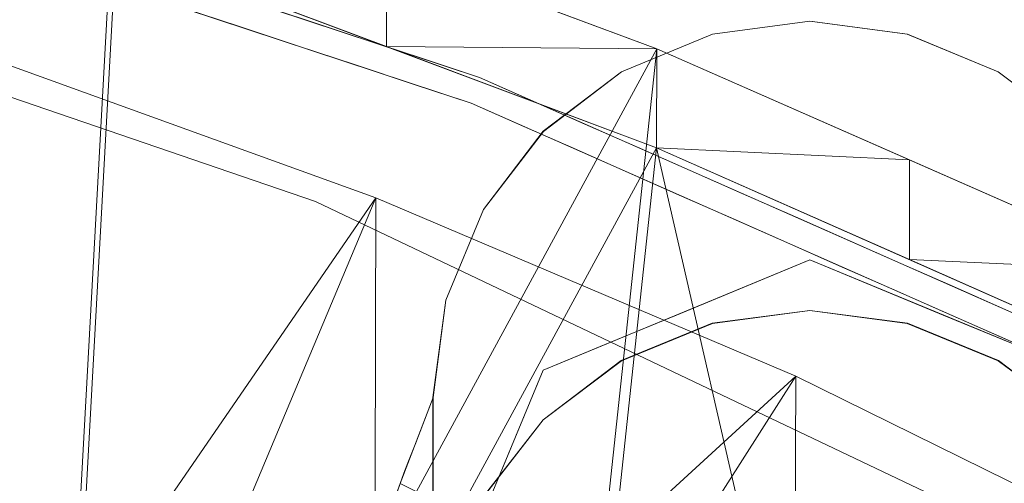
# Model space of a CAD drawing. Units: inches. Extents: x 0 to 204, y 0 to 264.
# Drawn here: x 102 to 104, y 168 to 169 of the extents above; entities that cross this region are included whole.
import ezdxf

# ---------------------------------------------------------------- set-up
doc = ezdxf.new("R2010")
doc.units = ezdxf.units.IN
doc.header["$MEASUREMENT"] = 0
doc.layers.get('0').update_dxf_attribs({"color": 10})

# ---------------------------------------------------------------- blocks, each defined once
blk = doc.blocks.new('MOCA-1-3D')
at = {"lineweight": 18}
for points, invisible_edges in [([(5.0525, 11.1652, 31.551), (5.0805, 11.2025, 31.8072), (6.3122, 10.7954, 31.5782)], 12), ([(5.003, 10.9185, 31.8226), (6.0015, 10.6675, 31.6675), (5.0713, 11.1678, 31.8132)], 3), ([(5.0713, 11.1678, 31.8132), (6.0015, 10.6675, 31.6675), (6.3011, 10.7613, 31.5846)], 3), ([(4.9993, 11.0943, 31.0642), (5.0245, 11.1279, 31.2948), (5.7837, 10.8592, 31.0132)], 14), ([(4.8625, 10.7324, 30.5491), (4.9446, 11.0238, 30.5775), (6.0947, 10.631, 30.3359)], 12), ([(5.7024, 10.8418, 30.7806), (6.0947, 10.631, 30.3359), (4.9461, 11.0234, 30.5774)], 13), ([(6.1469, 10.4064, 31.5847), (5.003, 10.9185, 31.8226), (4.932, 10.6764, 31.7656)], 13), ([(5.9936, 10.8629, 31.6417), (5.9673, 10.8946, 31.6754), (5.9168, 10.8883, 31.656)], 3), ([(6.0043, 10.8972, 31.6354), (6.0629, 10.8697, 31.6507), (6.0813, 10.8717, 31.6211)], 3), ([(6.0705, 10.8375, 31.6274), (6.0425, 10.8668, 31.6569), (5.9936, 10.8629, 31.6417)], 3), ([(6.1215, 10.8567, 31.6345), (6.1583, 10.8463, 31.6068), (6.0813, 10.8717, 31.6211)], 13), ([(6.5003, 10.803, 27.1702), (6.6208, 10.8529, 27.1677), (6.7501, 10.8699, 27.1668), (7.1828, 10.6204, 27.1794)], 12), ([(6.6208, 10.8529, 27.1677), (6.5499, 10.8167, 27.3548), (6.7501, 10.8699, 27.1668)], 3), ([(6.7501, 10.8699, 27.1668), (6.5499, 10.8167, 27.3548), (6.8794, 10.8529, 27.1677)], 3), ([(6.6208, 10.8528, 27.1677), (6.9999, 10.8029, 27.1702), (6.8792, 10.8528, 27.1677), (6.75, 10.8702, 27.1668)], 1), ([(6.6208, 10.8528, 27.1677), (6.75, 10.8702, 27.1668), (6.6849, 10.8086, 25.0768)], 14), ([(6.75, 10.8702, 27.1668), (6.8792, 10.8528, 27.1677), (6.9411, 10.796, 25.6231)], 14), ([(6.9999, 10.803, 27.1702), (7.1034, 10.7237, 27.1742), (7.1828, 10.6204, 27.1794), (6.7501, 10.8699, 27.1668)], 12), ([(6.7501, 10.8699, 27.1668), (6.8794, 10.8529, 27.1677), (6.9999, 10.803, 27.1702)], 12), ([(6.5001, 10.8029, 27.1702), (6.2674, 10.5001, 27.1855), (6.9999, 10.8029, 27.1702), (6.6208, 10.8528, 27.1677)], 7), ([(6.5001, 10.8029, 27.1702), (6.6208, 10.8528, 27.1677), (6.6849, 10.8086, 25.0768)], 14), ([(6.5499, 10.8167, 27.3548), (6.6208, 10.8529, 27.1677), (6.5003, 10.803, 27.1702)], 13), ([(6.9411, 10.796, 25.6231), (6.8792, 10.8528, 27.1677), (6.9999, 10.8029, 27.1702)], 13), ([(6.8794, 10.8529, 27.1677), (7.041, 10.7427, 27.4154), (6.9999, 10.803, 27.1702)], 3), ([(6.1474, 10.8121, 31.6131), (6.109, 10.8435, 31.6394), (6.0705, 10.8375, 31.6274)], 3), ([(6.1583, 10.8463, 31.6068), (6.1977, 10.8281, 31.6133), (6.2353, 10.8208, 31.5925)], 3), ([(6.2242, 10.7867, 31.5989), (6.1715, 10.8244, 31.6219), (6.1474, 10.8121, 31.6131)], 3), ([(6.2726, 10.8018, 31.591), (6.3122, 10.7954, 31.5782), (6.2353, 10.8208, 31.5925)], 13), ([(6.5003, 10.803, 27.1702), (6.3968, 10.7237, 27.1742), (6.5499, 10.8167, 27.3548)], 14), ([(6.2242, 10.7867, 31.5989), (6.3011, 10.7613, 31.5846), (6.2524, 10.7991, 31.5979)], 14), ([(7.1828, 10.6204, 27.1794), (6.2504, 10.3709, 27.192), (6.3968, 10.7237, 27.1742), (6.5003, 10.803, 27.1702)], 11), ([(7.2326, 10.5001, 27.1855), (7.1826, 10.6205, 27.1794), (6.9999, 10.8029, 27.1702), (6.2674, 10.5001, 27.1855)], 14), ([(6.5001, 10.8029, 27.1702), (6.3964, 10.724, 27.1742), (6.3174, 10.6205, 27.1794), (6.2674, 10.5001, 27.1855)], 8), ([(6.3964, 10.724, 27.1742), (6.5001, 10.8029, 27.1702), (6.3535, 10.6346, 25.4991)], 14), ([(6.9411, 10.796, 25.6231), (6.9999, 10.8029, 27.1702), (7.1036, 10.724, 27.1742)], 13), ([(7.041, 10.7427, 27.4154), (7.1034, 10.7237, 27.1742), (6.9999, 10.803, 27.1702)], 13), ([(6.9999, 10.8029, 27.1702), (7.1826, 10.6205, 27.1794), (7.1036, 10.724, 27.1742)], 1), ([(6.6179, 10.6238, 31.2211), (6.3122, 10.7954, 31.5782), (7.4288, 10.3023, 31.0797)], 13), ([(6.382, 10.7645, 31.547), (6.3122, 10.7954, 31.5782), (6.3464, 10.7725, 31.5682)], 14), ([(6.3708, 10.7305, 31.5535), (6.3165, 10.7745, 31.5783), (6.3011, 10.7613, 31.5846)], 3), ([(6.8048, 10.3421, 31.386), (7.4162, 10.2688, 31.0867), (6.3011, 10.7613, 31.5846)], 13), ([(6.4247, 10.7412, 31.5425), (6.4518, 10.7337, 31.5159), (6.382, 10.7645, 31.547)], 13), ([(6.4518, 10.7337, 31.5159), (6.4925, 10.7132, 31.5193), (6.5216, 10.7029, 31.4847)], 3), ([(6.2504, 10.3709, 27.192), (6.2675, 10.5, 27.1855), (6.3174, 10.6204, 27.1794), (6.3968, 10.7237, 27.1742)], 8), ([(6.3964, 10.724, 27.1742), (6.3535, 10.6346, 25.4991), (6.3174, 10.6205, 27.1794)], 3), ([(6.3174, 10.6204, 27.1794), (6.318, 10.6206, 27.3014), (6.3968, 10.7237, 27.1742)], 3), ([(6.4667, 10.7099, 31.5292), (6.3708, 10.7305, 31.5535), (6.4405, 10.6997, 31.5223), (6.5102, 10.6689, 31.4912)], 9), ([(6.5657, 10.6855, 31.4928), (6.5914, 10.6721, 31.4536), (6.5216, 10.7029, 31.4847)], 13), ([(6.5102, 10.6689, 31.4912), (6.5799, 10.6382, 31.4601), (6.5458, 10.6832, 31.5007)], 14), ([(4.8632, 10.4576, 31.6459), (5.7556, 10.2914, 31.5804), (4.932, 10.6764, 31.7656)], 3), ([(6.5001, 10.4197, 20.8576), (6.6849, 10.6787, 22.9361), (6.6208, 10.4692, 20.8501)], 3), ([(6.5914, 10.6721, 31.4536), (6.6376, 10.655, 31.4657), (6.6612, 10.6413, 31.4224)], 3), ([(6.6849, 10.6787, 22.9361), (6.75, 10.4864, 20.8475), (6.6208, 10.4692, 20.8501)], 13), ([(6.6496, 10.6074, 31.429), (6.6083, 10.6575, 31.4774), (6.5799, 10.6382, 31.4601)], 3), ([(6.6612, 10.6413, 31.4224), (6.6996, 10.6289, 31.4414), (6.731, 10.6105, 31.3913)], 3), ([(7.1067, 10.1492, 29.7933), (6.0947, 10.631, 30.3359), (7.1287, 10.2061, 30.0944)], 14), ([(6.0947, 10.631, 30.3359), (7.1067, 10.1492, 29.7933), (6.405, 9.9627, 30.0786)], 14), ([(6.3535, 10.6346, 25.4991), (6.2674, 10.5001, 27.1855), (6.3174, 10.6205, 27.1794)], 13), ([(6.2389, 10.341, 27.2273), (6.318, 10.6206, 27.3014), (6.2447, 10.3559, 27.2097)], 3), ([(6.2675, 10.5, 27.1855), (6.2447, 10.3559, 27.2097), (6.3174, 10.6204, 27.1794)], 3), ([(7.2327, 10.5, 27.1855), (7.2497, 10.3709, 27.192), (6.2504, 10.3709, 27.192), (7.1828, 10.6204, 27.1794)], 6), ([(6.3244, 10.6134, 27.4208), (6.2389, 10.341, 27.2273), (6.2332, 10.326, 27.2449)], 13), ([(6.6496, 10.6074, 31.429), (6.7193, 10.5766, 31.3979), (6.7082, 10.6063, 31.4388)], 14), ([(6.731, 10.6105, 31.3913), (6.7421, 10.6021, 31.4246), (6.8007, 10.5796, 31.3601)], 3), ([(6.9411, 10.6002, 22.3964), (6.8792, 10.4692, 20.8501), (6.75, 10.4864, 20.8475)], 13), ([(6.9999, 10.4197, 20.8576), (6.8792, 10.4692, 20.8501), (6.9411, 10.6002, 22.3964)], 14), ([(7.1036, 10.3416, 20.8693), (6.9999, 10.4197, 20.8576), (6.9411, 10.6002, 22.3964)], 14), ([(6.7742, 10.5775, 31.4117), (6.7193, 10.5766, 31.3979), (6.789, 10.5458, 31.3668)], 13), ([(6.8007, 10.5796, 31.3601), (6.8736, 10.5448, 31.3683), (6.8705, 10.5488, 31.3289)], 3), ([(6.2274, 10.3111, 27.2625), (6.2222, 10.2976, 27.2784), (6.2951, 10.5518, 27.4797), (6.2332, 10.326, 27.2449)], 6), ([(6.25, 10.0537), (6.3964, 10.4072), (6.75, 10.5537), (7.1036, 10.4072)], 8), ([(6.6525, 9.8984, 2.6362), (6.75, 10.5537), (6.6616, 10.5171)], 13), ([(6.8384, 10.5171), (6.75, 10.5537), (6.8159, 9.9754, 2.3433)], 14), ([(6.9403, 10.518, 31.2978), (6.8705, 10.5488, 31.3289), (6.9337, 10.5171, 31.3412)], 14), ([(6.789, 10.5458, 31.3668), (6.8587, 10.515, 31.3356), (6.8499, 10.5451, 31.3792)], 14), ([(7.1743, 10.1823, 27.5686), (7.2027, 10.2585, 27.5303), (6.9278, 10.5342, 27.8006)], 14), ([(6.5574, 9.9265, 2.4035), (6.6616, 10.5171), (6.5732, 10.4804), (6.4848, 10.4438)], 9), ([(6.9413, 9.9824, 2.1772), (7.0152, 10.4438), (6.9268, 10.4804), (6.8384, 10.5171)], 9), ([(6.9143, 10.5153, 31.3504), (6.8587, 10.515, 31.3356), (6.9284, 10.4843, 31.3045)], 13), ([(7.0101, 10.4872, 31.2666), (6.9403, 10.518, 31.2978), (7.0127, 10.4836, 31.304), (7.0799, 10.4564, 31.2355)], 6), ([(6.2675, 10.5, 27.1855), (6.2504, 10.3709, 27.192), (6.2447, 10.3559, 27.2097)], 12), ([(6.25, 10.3709, 27.192), (7.25, 9.8715, 27.2173), (7.25, 10.3709, 27.192), (7.2326, 10.5001, 27.1855)], 9), ([(6.2674, 10.5001, 27.1855), (6.25, 10.3709, 27.192), (7.2326, 10.5001, 27.1855)], 14), ([(6.25, 10.3008, 25.2164), (6.25, 10.3709, 27.192), (6.2674, 10.5001, 27.1855)], 12), ([(6.6206, 10.4696, 20.85), (6.8794, 10.4696, 20.85), (6.75, 10.4864, 20.8475)], 1), ([(6.6206, 10.4696, 20.85), (6.75, 10.4864, 20.8475), (6.75, 9.9436, 17.7636), (6.6206, 9.9269, 17.7669)], 10), ([(6.75, 10.4864, 20.8475), (6.8792, 10.4692, 20.8501), (6.6208, 10.4692, 20.8501)], 2), ([(6.75, 10.4864, 20.8475), (6.8794, 10.4696, 20.85), (6.8794, 9.9269, 17.7669), (6.75, 9.9436, 17.7636)], 10), ([(6.9284, 10.4843, 31.3045), (6.9981, 10.4535, 31.2734), (6.9873, 10.4839, 31.3164)], 14), ([(6.2222, 10.2976, 27.2784), (6.217, 10.2842, 27.2942), (6.2926, 10.4743, 27.6368)], 14), ([(6.25, 10.3008, 25.2164), (6.3021, 10.4802, 24.045), (6.25, 10.2596, 24.0554)], 3), ([(6.3021, 10.4802, 24.045), (6.25, 10.1605, 22.8957), (6.25, 10.2596, 24.0554)], 13), ([(4.8012, 10.2769, 31.4715), (5.9233, 10.0013, 31.3634), (4.8632, 10.4576, 31.6459)], 3), ([(7.233, 10.12, 20.9028), (7.183, 10.2392, 20.8848), (6.6206, 10.4696, 20.85), (6.267, 10.12, 20.9028)], 14), ([(6.267, 10.12, 20.9028), (6.6206, 10.4696, 20.85), (6.317, 10.2392, 20.8848)], 3), ([(6.3964, 10.3416, 20.8693), (6.317, 10.2392, 20.8848), (6.6206, 10.4696, 20.85), (6.5, 10.4202, 20.8575)], 2), ([(6.5, 10.4202, 20.8575), (6.6206, 10.4696, 20.85), (6.6206, 9.9269, 17.7669), (6.5, 9.878, 17.7768)], 10), ([(6.9999, 10.4197, 20.8576), (6.5001, 10.4197, 20.8576), (6.6208, 10.4692, 20.8501), (6.8792, 10.4692, 20.8501)], 5), ([(7.1036, 10.3416, 20.8693), (7, 10.4202, 20.8575), (6.8794, 10.4696, 20.85), (6.6206, 10.4696, 20.85)], 12), ([(6.6206, 10.4696, 20.85), (7.183, 10.2392, 20.8848), (7.1036, 10.3416, 20.8693)], 13), ([(6.8794, 10.4696, 20.85), (7, 10.4202, 20.8575), (7, 9.878, 17.7768), (6.8794, 9.9269, 17.7669)], 10), ([(6.2674, 10.1199, 20.9028), (6.3535, 10.456, 22.5516), (6.3174, 10.2392, 20.8848)], 3), ([(6.3174, 10.2392, 20.8848), (6.3535, 10.456, 22.5516), (6.3964, 10.3416, 20.8693)], 3), ([(6.3964, 10.3416, 20.8693), (6.3535, 10.456, 22.5516), (6.5001, 10.4197, 20.8576)], 3), ([(7.0525, 10.4534, 31.2849), (6.9981, 10.4535, 31.2734), (7.0678, 10.4227, 31.2423)], 13), ([(6.4848, 10.4438), (6.3964, 10.4072), (6.4328, 10.0931, 1.4175)], 14), ([(6.3174, 10.2392, 20.8848), (6.3964, 10.3416, 20.8693), (6.5001, 10.4197, 20.8576), (6.2674, 10.1199, 20.9028)], 4), ([(6.3964, 10.3416, 20.8693), (6.5, 10.4202, 20.8575), (6.5, 9.878, 17.7768), (6.3964, 9.8001, 17.7925)], 10), ([(7.1826, 10.2392, 20.8848), (7.2326, 10.1199, 20.9028), (6.9999, 10.4197, 20.8576), (7.1036, 10.3416, 20.8693)], 2), ([(7, 10.4202, 20.8575), (7.1036, 10.3416, 20.8693), (7.1036, 9.8001, 17.7925), (7, 9.878, 17.7768)], 10), ([(6.25, 10.0537), (7.1036, 10.4072), (7.25, 10.0537), (7.25, 9.9287)], 9), ([(6.3598, 10.3188), (6.3729, 9.7624, 2.5312), (6.3964, 10.4072)], 3), ([(6.25, 9.8715, 27.2173), (7.25, 9.8715, 27.2173), (6.25, 10.3709, 27.192)], 2), ([(6.25, 9.8715, 27.2173), (6.25, 10.3709, 27.192), (6.25, 10.2596, 24.0554)], 12), ([(7.2497, 10.3709, 27.192), (7.2497, 9.8716, 27.2173), (6.2504, 10.2349, 27.1989), (6.2504, 10.3709, 27.192)], 8), ([(6.2579, 10.3593, 27.7009), (6.217, 10.2842, 27.2942), (6.2118, 10.2707, 27.3101), (6.2067, 10.2572, 27.3259)], 9), ([(6.317, 10.2392, 20.8848), (6.3964, 10.3416, 20.8693), (6.25, 9.7415, 19.3889)], 14), ([(6.9822, 10.3348, 27.861), (7.1459, 10.1061, 27.6069), (7.1743, 10.1823, 27.5686)], 13), ([(6.3598, 10.3188), (6.3232, 10.2304), (6.3019, 9.8016, 1.9362)], 14), ([(6.219, 10.1899, 27.7537), (6.2067, 10.2572, 27.3259), (6.2015, 10.2423, 27.3115)], 13), ([(6.25, 10.2596, 24.0554), (6.25, 9.992, 20.9221), (6.25, 9.393, 24.1425), (6.25, 9.8715, 27.2173)], 10)]:
    blk.add_3dface(points, dxfattribs=dict(at, invisible_edges=invisible_edges))
for points in [[(6.2504, 10.2349, 27.1989), (6.2067, 10.2572, 27.3259), (6.2504, 10.3709, 27.192)], [(6.1629, 10.1307, 27.2042), (6.2067, 10.2572, 27.3259), (6.2504, 10.2349, 27.1989)]]:
    blk.add_3dface(points, dxfattribs=at)
mesh = blk.add_polyface(dxfattribs=at)
corners = [(-9.7504, 8.6649, 26.9286), (-9.6909, 8.8216, 27.7018), (-9.5152, 9.0365, 28.4428), (-9.2309, 9.2982, 29.1333), (-8.8483, 9.593, 29.7602), (-8.3782, 9.9068, 30.3142), (-7.8312, 10.2261, 30.7888), (-7.2173, 10.5388, 31.1785), (-6.5467, 10.8336, 31.4782), (-5.8302, 11.1006, 31.6827), (-5.0805, 11.3309, 31.7867), (-3.6517, 11.6659, 31.8712), (-2.2002, 11.8911, 31.929), (-0.7348, 12.0043, 31.9583), (0.7351, 12.0043, 31.9583), (2.2005, 11.8911, 31.929), (3.6519, 11.6659, 31.8712), (5.0805, 11.3309, 31.7867), (5.8305, 11.1005, 31.6826), (6.547, 10.8335, 31.4781), (7.2176, 10.5387, 31.1784), (7.8314, 10.226, 30.7886), (8.3783, 9.9067, 30.3141), (8.8484, 9.5929, 29.76), (9.231, 9.2981, 29.1331), (9.5153, 9.0364, 28.4425), (9.691, 8.8215, 27.7014), (9.7504, 8.6649, 26.9286), (9.7504, 8.341, 24.9013), (9.698, 8.2646, 24.2394), (9.5434, 8.2459, 23.5894), (9.2938, 8.2806, 22.9702), (8.9593, 8.3613, 22.3972), (8.5502, 8.4789, 21.8818), (8.0767, 8.6246, 21.433), (7.5484, 8.7899, 21.0583), (6.9749, 8.9675, 20.7646), (6.3662, 9.1509, 20.5582), (5.7335, 9.3347, 20.4451), (4.3273, 9.6824, 20.321), (2.8978, 9.9322, 20.231), (1.4527, 10.0825, 20.1765), (-0.0001, 10.1328, 20.1583), (-1.453, 10.0825, 20.1765), (-2.898, 9.9321, 20.231), (-4.3274, 9.6824, 20.321), (-5.7335, 9.3347, 20.4451), (-6.4352, 9.1305, 20.5767), (-7.1058, 8.9273, 20.8226), (-7.7301, 8.733, 21.1746), (-8.2946, 8.5569, 21.6238), (-8.7862, 8.4095, 22.1605), (-9.1913, 8.3028, 22.7736), (-9.4958, 8.2492, 23.4486), (-9.6857, 8.2597, 24.1661), (-9.7504, 8.341, 24.9013)]
mesh.append_faces([[corners[k] for k in face] for face in [(27, 25, 26), (2, 0, 1)]], dxfattribs={"vtx0": -1})
mesh.append_faces([[corners[k] for k in face] for face in [(25, 27, 24), (24, 27, 23), (46, 10, 45), (50, 5, 49), (51, 0, 50), (52, 55, 51), (12, 44, 11), (11, 45, 10), (5, 50, 4)]], dxfattribs={"vtx0": -1, "vtx1": -1})
mesh.append_faces([[corners[k] for k in face] for face in [(27, 33, 23), (4, 50, 0)]], dxfattribs={"vtx0": -1, "vtx1": -1, "vtx2": -1})
mesh.append_faces([[corners[k] for k in face] for face in [(28, 32, 33), (28, 31, 32), (23, 33, 34), (17, 38, 39), (16, 39, 40), (21, 35, 36), (19, 37, 38), (22, 34, 35), (15, 40, 41), (38, 17, 18), (39, 16, 17), (41, 14, 15), (8, 46, 47), (11, 44, 45), (51, 55, 0), (47, 7, 8), (46, 8, 9), (46, 9, 10), (0, 2, 3), (49, 5, 6), (42, 13, 14)]], dxfattribs={"vtx0": -1, "vtx2": -1})
mesh.append_faces([[corners[k] for k in face] for face in [(54, 55, 53)]], dxfattribs={"vtx1": -1})
mesh.append_faces([[corners[k] for k in face] for face in [(27, 28, 33), (30, 31, 28), (36, 37, 20), (22, 23, 34), (21, 22, 35), (20, 21, 36), (19, 20, 37), (18, 19, 38), (15, 16, 40), (41, 42, 14), (42, 43, 13), (43, 44, 12), (47, 48, 7), (52, 53, 55), (48, 49, 6), (12, 13, 43), (3, 4, 0), (6, 7, 48)]], dxfattribs={"vtx1": -1, "vtx2": -1})
mesh.append_faces([[corners[k] for k in face] for face in [(28, 29, 30)]], dxfattribs={"vtx2": -1})
mesh = blk.add_polyface(dxfattribs=at)
corners = [(-5.0805, 11.2025, 31.8072), (-5.8302, 10.9708, 31.7034), (-6.5466, 10.7023, 31.4992), (-7.2171, 10.4058, 31.1999), (-7.8309, 10.0914, 30.8106), (-8.3778, 9.7704, 30.3365), (-8.8479, 9.455, 29.7829), (-9.2306, 9.1587, 29.1563), (-9.515, 8.8957, 28.4659), (-9.6909, 8.6799, 27.7248), (-9.7504, 8.5228, 26.9513), (-9.7504, 8.199, 24.924), (-9.6857, 8.1179, 24.1883), (-9.4956, 8.1083, 23.4704), (-9.1909, 8.1632, 22.7952), (-8.7857, 8.2716, 22.182), (-8.2942, 8.4207, 21.6452), (-7.7298, 8.5986, 21.1959), (-7.1056, 8.7946, 20.8437), (-6.4351, 8.9994, 20.5976), (-5.7335, 9.2051, 20.4658), (-4.3278, 9.5551, 20.3413), (-2.8984, 9.8066, 20.2511), (-1.4533, 9.958, 20.1964), (-0.0001, 10.0086, 20.1781), (1.453, 9.958, 20.1964), (2.8982, 9.8066, 20.2511), (4.3276, 9.5552, 20.3413), (5.7335, 9.2051, 20.4658), (6.3662, 9.02, 20.5791), (6.9748, 8.8351, 20.7857), (7.5482, 8.656, 21.0796), (8.0763, 8.489, 21.4543), (8.5498, 8.3418, 21.9032), (8.9589, 8.2227, 22.4187), (9.2935, 8.1406, 22.9919), (9.5432, 8.1047, 23.6113), (9.6979, 8.1227, 24.2617), (9.7504, 8.199, 24.924), (9.7504, 8.5228, 26.9513), (9.6909, 8.6798, 27.7244), (9.5151, 8.8956, 28.4656), (9.2307, 9.1586, 29.1561), (8.848, 9.4549, 29.7827), (8.3779, 9.7703, 30.3363), (7.831, 10.0913, 30.8105), (7.2173, 10.4057, 31.1998), (6.5469, 10.7022, 31.4991), (5.8305, 10.9707, 31.7033), (5.0805, 11.2025, 31.8072), (3.6522, 11.5395, 31.8914), (2.2007, 11.7661, 31.9489), (0.7352, 11.88, 31.9781), (-0.7349, 11.88, 31.9781), (-2.2004, 11.7662, 31.9489), (-3.6519, 11.5396, 31.8914)]
mesh.append_faces([[corners[k] for k in face] for face in [(41, 39, 40)]], dxfattribs={"vtx0": -1})
mesh.append_faces([[corners[k] for k in face] for face in [(7, 15, 6), (6, 16, 5), (14, 11, 13), (49, 28, 48), (45, 32, 44), (44, 33, 43), (27, 50, 26), (28, 49, 27), (34, 43, 33), (35, 39, 34)]], dxfattribs={"vtx0": -1, "vtx1": -1})
mesh.append_faces([[corners[k] for k in face] for face in [(7, 10, 14), (39, 42, 34)]], dxfattribs={"vtx0": -1, "vtx1": -1, "vtx2": -1})
mesh.append_faces([[corners[k] for k in face] for face in [(10, 7, 8), (20, 1, 2), (14, 10, 11), (6, 15, 16), (5, 16, 17), (4, 17, 18), (3, 18, 19), (2, 19, 20), (54, 22, 23), (24, 52, 53), (25, 51, 52), (26, 50, 51), (30, 46, 47), (39, 41, 42), (34, 42, 43), (31, 45, 46), (51, 25, 26), (45, 31, 32), (35, 38, 39)]], dxfattribs={"vtx0": -1, "vtx2": -1})
mesh.append_faces([[corners[k] for k in face] for face in [(12, 13, 11), (37, 38, 36)]], dxfattribs={"vtx1": -1})
mesh.append_faces([[corners[k] for k in face] for face in [(4, 5, 17), (55, 0, 21), (54, 55, 22), (2, 3, 19), (0, 1, 20), (3, 4, 18), (53, 54, 23), (14, 15, 7), (20, 21, 0), (21, 22, 55), (23, 24, 53), (47, 48, 28), (49, 50, 27), (30, 31, 46), (29, 30, 47), (28, 29, 47), (35, 36, 38), (32, 33, 44), (24, 25, 52)]], dxfattribs={"vtx1": -1, "vtx2": -1})
mesh.append_faces([[corners[k] for k in face] for face in [(8, 9, 10)]], dxfattribs={"vtx2": -1})
mesh = blk.add_polyface(dxfattribs=at)
corners = [(-8.5004, 8.8318, 24.8229), (-8.5004, 9.1557, 26.8502), (-8.4452, 9.2857, 27.5005), (-8.282, 9.4609, 28.1217), (-8.0184, 9.6716, 28.6956), (-7.6645, 9.9062, 29.2085), (-7.2317, 10.1525, 29.6504), (-6.7313, 10.3992, 30.0138), (-6.1747, 10.6357, 30.2925), (-5.574, 10.8527, 30.4812), (-4.9424, 11.0418, 30.5748), (-3.5516, 11.3612, 30.6581), (-2.1395, 11.5758, 30.715), (-0.7145, 11.6836, 30.7438), (0.7149, 11.6836, 30.7438), (2.1399, 11.5757, 30.715), (3.5519, 11.3611, 30.6581), (4.9424, 11.0418, 30.5748), (5.574, 10.8527, 30.4812), (6.1747, 10.6357, 30.2925), (6.7313, 10.3992, 30.0138), (7.2317, 10.1525, 29.6504), (7.6645, 9.9062, 29.2085), (8.0184, 9.6716, 28.6956), (8.282, 9.4609, 28.1217), (8.4452, 9.2857, 27.5005), (8.5004, 9.1557, 26.8502), (8.5004, 8.8318, 24.8229), (8.4435, 8.7663, 24.2441), (8.2762, 8.7545, 23.6828), (8.0089, 8.792, 23.1629), (7.655, 8.8708, 22.7027), (7.2291, 8.9818, 22.3159), (6.7455, 9.116, 22.0134), (6.2189, 9.2651, 21.804), (5.665, 9.4221, 21.6951), (4.2752, 9.7636, 21.5728), (2.8628, 10.0088, 21.4841), (1.4352, 10.1565, 21.4305), (-0.0001, 10.2058, 21.4125), (-1.4354, 10.1564, 21.4305), (-2.863, 10.0088, 21.4841), (-4.2753, 9.7636, 21.5728), (-5.665, 9.4221, 21.6951), (-6.2184, 9.2652, 21.8039), (-6.745, 9.1161, 22.0132), (-7.2286, 8.982, 22.3156), (-7.6547, 8.8709, 22.7022), (-8.0086, 8.792, 23.1625), (-8.276, 8.7545, 23.6824), (-8.4434, 8.7662, 24.2436)]
mesh.append_faces([[corners[k] for k in face] for face in [(26, 24, 25), (3, 1, 2)]], dxfattribs={"vtx0": -1})
mesh.append_faces([[corners[k] for k in face] for face in [(24, 26, 23), (22, 26, 21), (43, 9, 42), (44, 1, 43), (48, 0, 47), (11, 42, 10)]], dxfattribs={"vtx0": -1, "vtx1": -1})
mesh.append_faces([[corners[k] for k in face] for face in [(35, 21, 26), (43, 1, 6)]], dxfattribs={"vtx0": -1, "vtx1": -1, "vtx2": -1})
mesh.append_faces([[corners[k] for k in face] for face in [(27, 30, 31), (27, 31, 32), (27, 29, 30), (18, 35, 36), (16, 36, 37), (26, 33, 34), (26, 34, 35), (15, 37, 38), (26, 22, 23), (36, 17, 18), (36, 16, 17), (38, 14, 15), (11, 41, 42), (0, 45, 46), (0, 46, 47), (45, 0, 1), (43, 8, 9), (42, 9, 10), (41, 11, 12), (1, 3, 4), (43, 6, 7), (39, 13, 14)]], dxfattribs={"vtx0": -1, "vtx2": -1})
mesh.append_faces([[corners[k] for k in face] for face in [(50, 0, 49)]], dxfattribs={"vtx1": -1})
mesh.append_faces([[corners[k] for k in face] for face in [(32, 33, 27), (26, 27, 33), (20, 21, 35), (19, 20, 35), (18, 19, 35), (15, 16, 37), (38, 39, 14), (39, 40, 13), (40, 41, 12), (48, 49, 0), (44, 45, 1), (12, 13, 40), (5, 6, 1), (4, 5, 1), (7, 8, 43)]], dxfattribs={"vtx1": -1, "vtx2": -1})
mesh.append_faces([[corners[k] for k in face] for face in [(27, 28, 29)]], dxfattribs={"vtx2": -1})
mesh = blk.add_polyface(dxfattribs=at)
corners = [(5.0805, 11.3309, 31.7867), (5.0805, 11.2025, 31.8072), (5.8305, 10.9707, 31.7033), (6.5469, 10.7022, 31.4991), (7.2173, 10.4057, 31.1998), (7.831, 10.0913, 30.8105), (8.3779, 9.7703, 30.3363), (8.848, 9.4549, 29.7827), (9.2307, 9.1586, 29.1561), (9.5151, 8.8956, 28.4656), (9.6909, 8.6798, 27.7244), (9.7504, 8.5228, 26.9513), (9.7504, 8.6649, 26.9286), (9.691, 8.8215, 27.7014), (9.5153, 9.0364, 28.4425), (9.231, 9.2981, 29.1331), (8.8484, 9.5929, 29.76), (8.3783, 9.9067, 30.3141), (7.8314, 10.226, 30.7886), (7.2176, 10.5387, 31.1784), (6.547, 10.8335, 31.4781), (5.8305, 11.1005, 31.6826), (5.4555, 11.0866, 31.7553), (6.1887, 10.8364, 31.6012), (6.8821, 10.5539, 31.3495), (7.5242, 10.2485, 31.0051), (8.1045, 9.9308, 30.5734), (8.6129, 9.6126, 30.0595), (9.0393, 9.3067, 29.4694), (9.3729, 9.0271, 28.8109), (9.3732, 9.1673, 28.7878), (9.0397, 9.4455, 29.4466), (8.6134, 9.7498, 30.0371), (8.1049, 10.0663, 30.5514), (7.5245, 10.3823, 30.9835), (6.8823, 10.6861, 31.3283), (6.1888, 10.967, 31.5804), (5.4555, 11.2157, 31.7346)]
mesh.append_faces([[corners[k] for k in face] for face in [(12, 10, 11), (1, 37, 0)]], dxfattribs={"vtx0": -1})
mesh.append_faces([[corners[k] for k in face] for face in [(4, 19, 24), (25, 34, 4), (26, 33, 5), (5, 18, 25), (24, 35, 3), (28, 31, 7), (8, 15, 28)]], dxfattribs={"vtx0": -1, "vtx1": -1})
mesh.append_faces([[corners[k] for k in face] for face in [(25, 18, 34), (17, 26, 6), (27, 16, 32), (6, 32, 17), (7, 31, 16), (21, 22, 2), (36, 2, 23), (20, 23, 3), (28, 15, 31), (29, 14, 30), (26, 17, 33), (8, 30, 15), (10, 12, 13), (23, 20, 36), (22, 21, 37), (9, 13, 14), (32, 6, 27), (16, 27, 7), (3, 35, 20), (30, 8, 29), (14, 29, 9), (2, 36, 21), (4, 34, 19), (5, 33, 18), (24, 19, 35)]], dxfattribs={"vtx0": -1, "vtx2": -1})
mesh.append_faces([[corners[k] for k in face] for face in [(1, 22, 37), (9, 10, 13)]], dxfattribs={"vtx1": -1, "vtx2": -1})
mesh = blk.add_polyface(dxfattribs=at)
corners = [(4.9424, 11.0418, 30.5748), (4.9424, 9.9724, 30.7456), (5.5731, 9.7616, 30.6557), (6.1721, 9.5214, 30.4718), (6.7267, 9.2606, 30.1988), (7.2258, 8.9895, 29.8417), (7.6585, 8.7194, 29.4059), (8.0136, 8.463, 28.8977), (8.2792, 8.234, 28.3258), (8.4444, 8.0462, 27.7033), (8.5004, 7.9111, 27.049), (8.5004, 9.1557, 26.8502), (8.4452, 9.2857, 27.5005), (8.282, 9.4609, 28.1217), (8.0184, 9.6716, 28.6956), (7.6645, 9.9062, 29.2085), (7.2317, 10.1525, 29.6504), (6.7313, 10.3992, 30.0138), (6.1747, 10.6357, 30.2925), (5.574, 10.8527, 30.4812)]
mesh.append_faces([[corners[k] for k in face] for face in [(19, 2, 18), (18, 3, 17), (14, 7, 13), (6, 15, 5)]], dxfattribs={"vtx0": -1, "vtx1": -1})
mesh.append_faces([[corners[k] for k in face] for face in [(17, 3, 4), (16, 4, 5), (4, 16, 17), (5, 15, 16), (14, 6, 7), (12, 8, 9)]], dxfattribs={"vtx0": -1, "vtx2": -1})
mesh.append_faces([[corners[k] for k in face] for face in [(0, 1, 19)]], dxfattribs={"vtx1": -1})
mesh.append_faces([[corners[k] for k in face] for face in [(1, 2, 19), (2, 3, 18), (7, 8, 13), (14, 15, 6), (12, 13, 8), (11, 12, 9)]], dxfattribs={"vtx1": -1, "vtx2": -1})
mesh.append_faces([[corners[k] for k in face] for face in [(9, 10, 11)]], dxfattribs={"vtx2": -1})
mesh = blk.add_polyface(dxfattribs=at)
corners = [(-8.5004, 7.9111, 27.049), (-8.5004, 7.5872, 25.0217), (-8.4424, 7.5254, 24.4369), (-8.2728, 7.5257, 23.8707), (-8.0033, 7.5816, 23.3476), (-7.6484, 7.6826, 22.8856), (-7.2231, 7.8175, 22.4976), (-6.7412, 7.9758, 22.1936), (-6.2167, 8.1484, 21.9819), (-5.665, 8.3272, 21.87), (-4.2822, 8.7123, 21.741), (-2.8708, 8.9892, 21.6472), (-1.4403, 9.1561, 21.5903), (-0.0001, 9.2118, 21.5713), (1.44, 9.1561, 21.5903), (2.8706, 8.9892, 21.6472), (4.282, 8.7123, 21.741), (5.665, 8.3272, 21.87), (6.2173, 8.1482, 21.982), (6.7417, 7.9756, 22.1939), (7.2234, 7.8174, 22.4979), (7.6487, 7.6825, 22.8859), (8.0035, 7.5815, 23.3479), (8.273, 7.5257, 23.8711), (8.4425, 7.5254, 24.4373), (8.5004, 7.5872, 25.0217), (8.5004, 7.9111, 27.049), (8.4444, 8.0462, 27.7033), (8.2792, 8.234, 28.3258), (8.0136, 8.463, 28.8977), (7.6585, 8.7194, 29.4059), (7.2258, 8.9895, 29.8417), (6.7267, 9.2606, 30.1988), (6.1721, 9.5214, 30.4718), (5.5731, 9.7616, 30.6557), (4.9424, 9.9724, 30.7456), (3.5564, 10.3282, 30.8227), (2.1444, 10.5677, 30.8758), (0.7166, 10.6881, 30.9028), (-0.7165, 10.6881, 30.9028), (-2.1443, 10.5677, 30.8758), (-3.5563, 10.3282, 30.8227), (-4.9424, 9.9724, 30.7456), (-5.5731, 9.7616, 30.6557), (-6.1721, 9.5214, 30.4718), (-6.7267, 9.2606, 30.1988), (-7.2258, 8.9895, 29.8417), (-7.6585, 8.7194, 29.4059), (-8.0136, 8.463, 28.8977), (-8.2792, 8.234, 28.3258), (-8.4444, 8.0462, 27.7033)]
mesh.append_faces([[corners[k] for k in face] for face in [(28, 26, 27)]], dxfattribs={"vtx0": -1})
mesh.append_faces([[corners[k] for k in face] for face in [(48, 5, 47), (47, 6, 46), (49, 0, 48), (45, 8, 44), (5, 0, 4), (35, 17, 34), (34, 17, 33), (32, 19, 31), (31, 20, 30), (16, 36, 15), (21, 30, 20), (22, 26, 21), (39, 13, 38)]], dxfattribs={"vtx0": -1, "vtx1": -1})
mesh.append_faces([[corners[k] for k in face] for face in [(0, 5, 48), (21, 26, 29)]], dxfattribs={"vtx0": -1, "vtx1": -1, "vtx2": -1})
mesh.append_faces([[corners[k] for k in face] for face in [(47, 5, 6), (46, 6, 7), (45, 7, 8), (41, 10, 11), (14, 37, 38), (15, 36, 37), (26, 28, 29), (21, 29, 30), (18, 32, 33), (38, 13, 14), (32, 18, 19)]], dxfattribs={"vtx0": -1, "vtx2": -1})
mesh.append_faces([[corners[k] for k in face] for face in [(2, 3, 1), (24, 25, 23)]], dxfattribs={"vtx1": -1})
mesh.append_faces([[corners[k] for k in face] for face in [(45, 46, 7), (41, 42, 10), (40, 41, 11), (43, 44, 9), (42, 43, 9), (39, 40, 12), (0, 1, 4), (3, 4, 1), (8, 9, 44), (9, 10, 42), (11, 12, 40), (12, 13, 39), (35, 36, 16), (17, 18, 33), (16, 17, 35), (14, 15, 37), (22, 23, 25), (19, 20, 31), (25, 26, 22)]], dxfattribs={"vtx1": -1, "vtx2": -1})
mesh.append_faces([[corners[k] for k in face] for face in [(49, 50, 0)]], dxfattribs={"vtx2": -1})

msp = doc.modelspace()

# ---------------------------------------------------------------- linework, layer by layer
at = {"lineweight": 18, "invisible_edges": 15}
for points in [[(102.61197, 168.9944, 31.29234), (101.77757, 169.2813, 31.55099), (103.0373, 168.91145, 31.57819)], [(101.74957, 169.24399, 31.29479), (102.61197, 168.9944, 31.29234), (102.50871, 168.97532, 31.01317)], [(101.72437, 169.21042, 31.06421), (102.50871, 168.97532, 31.01317), (102.42743, 168.95792, 30.78055)], [(102.72654, 168.7836, 31.66746), (101.72802, 169.03456, 31.82263), (102.87196, 168.52247, 31.58469)], [(102.76756, 168.98292, 31.65692), (102.72267, 169.00936, 31.66718), (102.6923, 169.01066, 31.67545)], [(102.71868, 168.979, 31.64173), (102.76756, 168.98292, 31.65692), (102.6923, 169.01066, 31.67545)], [(102.72267, 169.00936, 31.66718), (102.78797, 168.9858, 31.65073), (102.72937, 169.01324, 31.63544)], [(102.72267, 169.00936, 31.66718), (102.76756, 168.98292, 31.65692), (102.78797, 168.9858, 31.65073)], [(103.40746, 168.65688, 30.91493), (102.50871, 168.97532, 31.01317), (102.61197, 168.9944, 31.29234)], [(103.0373, 168.91145, 31.57819), (103.34299, 168.73989, 31.22114), (102.61197, 168.9944, 31.29234)], [(103.34299, 168.73989, 31.22114), (103.40746, 168.65688, 30.91493), (102.61197, 168.9944, 31.29234)], [(102.76756, 168.98292, 31.65692), (102.83408, 168.95955, 31.63941), (102.78797, 168.9858, 31.65073)], [(102.83408, 168.95955, 31.63941), (102.76756, 168.98292, 31.65692), (102.79554, 168.95359, 31.62744)], [(102.84655, 168.97277, 31.63448), (102.80635, 168.98779, 31.62113), (102.78797, 168.9858, 31.65073)], [(102.83408, 168.95955, 31.63941), (102.84655, 168.97277, 31.63448), (102.78797, 168.9858, 31.65073)], [(103.40992, 168.92468, 25.07683), (103.47505, 168.98633, 27.16681), (103.66617, 168.9121, 25.62313)], [(102.50871, 168.97532, 31.01317), (103.13187, 168.69508, 30.61946), (102.42743, 168.95792, 30.78055)], [(103.13187, 168.69508, 30.61946), (102.50871, 168.97532, 31.01317), (103.40746, 168.65688, 30.91493)], [(102.84655, 168.97277, 31.63448), (102.83408, 168.95955, 31.63941), (102.89651, 168.94048, 31.62186)], [(102.92272, 168.94421, 31.61327), (102.88333, 168.96234, 31.60681), (102.84655, 168.97277, 31.63448)], [(102.92272, 168.94421, 31.61327), (102.84655, 168.97277, 31.63448), (102.89651, 168.94048, 31.62186)], [(103.27497, 168.93279, 27.35475), (103.76607, 168.85876, 27.41543), (103.60445, 168.96898, 27.16768)], [(102.42743, 168.95792, 30.78055), (103.13187, 168.69508, 30.61946), (102.81978, 168.74709, 30.3359)], [(102.89651, 168.94048, 31.62186), (102.83408, 168.95955, 31.63941), (102.8724, 168.92819, 31.61315)], [(102.97744, 168.91523, 31.59792), (102.92272, 168.94421, 31.61327), (102.89651, 168.94048, 31.62186)], [(102.92272, 168.94421, 31.61327), (102.99769, 168.91785, 31.59101), (102.96031, 168.9369, 31.5925)], [(102.97744, 168.91523, 31.59792), (102.99769, 168.91785, 31.59101), (102.92272, 168.94421, 31.61327)], [(102.89651, 168.94048, 31.62186), (102.94926, 168.90278, 31.59886), (102.97744, 168.91523, 31.59792)], [(103.04948, 168.7295, 27.42084), (103.27497, 168.93279, 27.35475), (103.04304, 168.73671, 27.3014)], [(103.04304, 168.73671, 27.3014), (103.27497, 168.93279, 27.35475), (103.12182, 168.83983, 27.17421)], [(103.27497, 168.93279, 27.35475), (103.04948, 168.7295, 27.42084), (103.37228, 168.89808, 27.5606)], [(103.37228, 168.89808, 27.5606), (103.76607, 168.85876, 27.41543), (103.27497, 168.93279, 27.35475)], [(103.04159, 168.89059, 31.5783), (102.99769, 168.91785, 31.59101), (102.97744, 168.91523, 31.59792)], [(103.04159, 168.89059, 31.5783), (103.07142, 168.8886, 31.56816), (102.99769, 168.91785, 31.59101)], [(103.0373, 168.91145, 31.57819), (102.99769, 168.91785, 31.59101), (103.07142, 168.8886, 31.56816)], [(103.40992, 168.92468, 25.07683), (103.07858, 168.75066, 25.49914), (103.22518, 168.91895, 27.17021)], [(103.07858, 168.75066, 25.49914), (103.40992, 168.92468, 25.07683), (103.17068, 168.7701, 24.01583)], [(103.17068, 168.7701, 24.01583), (103.40992, 168.92468, 25.07683), (103.40992, 168.79475, 22.93612)], [(103.40992, 168.92468, 25.07683), (103.66617, 168.83471, 24.00934), (103.40992, 168.79475, 22.93612)], [(103.40992, 168.92468, 25.07683), (103.66617, 168.9121, 25.62313), (103.66617, 168.83471, 24.00934)], [(103.04159, 168.89059, 31.5783), (102.97744, 168.91523, 31.59792), (103.02612, 168.87737, 31.58457)], [(103.87152, 168.73417, 25.09201), (103.66617, 168.9121, 25.62313), (103.8286, 168.84007, 27.1742)], [(103.66617, 168.83471, 24.00934), (103.66617, 168.9121, 25.62313), (103.87152, 168.73417, 25.09201)], [(103.04948, 168.7295, 27.42084), (103.02011, 168.66788, 27.47974), (103.37228, 168.89808, 27.5606)], [(103.37228, 168.89808, 27.5606), (103.02011, 168.66788, 27.47974), (103.18061, 168.7413, 27.68163)], [(103.10541, 168.86568, 31.55788), (103.07142, 168.8886, 31.56816), (103.04159, 168.89059, 31.5783)], [(103.09581, 168.84659, 31.55345), (103.10541, 168.86568, 31.55788), (103.04159, 168.89059, 31.5783)], [(103.18061, 168.7413, 27.68163), (103.45391, 168.80941, 27.7148), (103.37228, 168.89808, 27.5606)], [(103.45391, 168.80941, 27.7148), (103.82056, 168.70224, 27.59168), (103.37228, 168.89808, 27.5606)], [(103.37228, 168.89808, 27.5606), (103.82056, 168.70224, 27.59168), (103.76607, 168.85876, 27.41543)], [(102.72654, 168.7836, 31.66746), (103.52985, 168.45817, 31.38602), (103.02612, 168.87737, 31.58457)], [(103.10541, 168.86568, 31.55788), (103.14975, 168.85725, 31.54254), (103.07142, 168.8886, 31.56816)], [(103.14975, 168.85725, 31.54254), (103.10708, 168.88063, 31.54703), (103.07142, 168.8886, 31.56816)], [(103.10541, 168.86568, 31.55788), (103.09581, 168.84659, 31.55345), (103.19174, 168.82603, 31.52916)], [(103.10541, 168.86568, 31.55788), (103.19174, 168.82603, 31.52916), (103.14975, 168.85725, 31.54254)], [(103.21758, 168.82929, 31.51926), (103.17686, 168.84981, 31.51588), (103.14975, 168.85725, 31.54254)], [(103.21758, 168.82929, 31.51926), (103.14975, 168.85725, 31.54254), (103.19174, 168.82603, 31.52916)], [(101.58756, 168.84849, 30.54913), (102.81978, 168.74709, 30.3359), (102.34051, 168.44623, 30.40037)], [(103.27083, 168.79933, 31.5007), (103.21758, 168.82929, 31.51926), (103.19174, 168.82603, 31.52916)], [(103.19174, 168.82603, 31.52916), (103.23521, 168.78503, 31.49122), (103.27083, 168.79933, 31.5007)], [(103.21758, 168.82929, 31.51926), (103.29077, 168.80159, 31.49278), (103.24665, 168.819, 31.48472)], [(103.27083, 168.79933, 31.5007), (103.29077, 168.80159, 31.49278), (103.21758, 168.82929, 31.51926)], [(103.40992, 168.79475, 22.93612), (103.66617, 168.83471, 24.00934), (103.66617, 168.71628, 22.39641)], [(103.87152, 168.60485, 22.95769), (103.66617, 168.71628, 22.39641), (103.66617, 168.83471, 24.00934)], [(103.66617, 168.83471, 24.00934), (103.87152, 168.73417, 25.09201), (103.87152, 168.60485, 22.95769)], [(103.18061, 168.7413, 27.68163), (103.65288, 168.65024, 27.80063), (103.45391, 168.80941, 27.7148)], [(103.33338, 168.77355, 31.47744), (103.29077, 168.80159, 31.49278), (103.27083, 168.79933, 31.5007)], [(103.33338, 168.77355, 31.47744), (103.27083, 168.79933, 31.5007), (103.30491, 168.75426, 31.4601)], [(103.33338, 168.77355, 31.47744), (103.36262, 168.77106, 31.46574), (103.29077, 168.80159, 31.49278)], [(103.31643, 168.78818, 31.45357), (103.29077, 168.80159, 31.49278), (103.36262, 168.77106, 31.46574)], [(103.82056, 168.70224, 27.59168), (103.45391, 168.80941, 27.7148), (103.65288, 168.65024, 27.80063)], [(101.65708, 168.79248, 31.76558), (102.48066, 168.40751, 31.58037), (102.87196, 168.52247, 31.58469)], [(103.07858, 168.57207, 22.55162), (103.17068, 168.7701, 24.01583), (103.40992, 168.79475, 22.93612)], [(103.40992, 168.79475, 22.93612), (103.22518, 168.53582, 20.85756), (103.07858, 168.57207, 22.55162)], [(103.47505, 168.60253, 20.8475), (103.40992, 168.79475, 22.93612), (103.66617, 168.71628, 22.39641)], [(102.72654, 168.7836, 31.66746), (102.87196, 168.52247, 31.58469), (103.52985, 168.45817, 31.38602)], [(103.39554, 168.74756, 31.45342), (103.36262, 168.77106, 31.46574), (103.33338, 168.77355, 31.47744)], [(103.39554, 168.74756, 31.45342), (103.33338, 168.77355, 31.47744), (103.37461, 168.72348, 31.42899)], [(103.07858, 168.57207, 22.55162), (103.02713, 168.59632, 24.04504), (103.17068, 168.7701, 24.01583)], [(103.02713, 168.59632, 24.04504), (103.07858, 168.75066, 25.49914), (103.17068, 168.7701, 24.01583)], [(103.39554, 168.74756, 31.45342), (103.42464, 168.74497, 31.44139), (103.36262, 168.77106, 31.46574)], [(103.36262, 168.77106, 31.46574), (103.42464, 168.74497, 31.44139), (103.38622, 168.75736, 31.42241)], [(103.13003, 168.07879, 30.07857), (102.34051, 168.44623, 30.40037), (102.81978, 168.74709, 30.3359)], [(103.13187, 168.69508, 30.61946), (103.85373, 168.3222, 30.09438), (102.81978, 168.74709, 30.3359)], [(102.99249, 168.61614, 27.18552), (103.07858, 168.75066, 25.49914), (102.97505, 168.41685, 25.21637)], [(103.07858, 168.75066, 25.49914), (103.02713, 168.59632, 24.04504), (102.97505, 168.41685, 25.21637)], [(103.43323, 168.72243, 31.43884), (103.39554, 168.74756, 31.45342), (103.37461, 168.72348, 31.42899)], [(103.43323, 168.72243, 31.43884), (103.46713, 168.71821, 31.42455), (103.39554, 168.74756, 31.45342)], [(103.42464, 168.74497, 31.44139), (103.39554, 168.74756, 31.45342), (103.46713, 168.71821, 31.42455)], [(103.04304, 168.73671, 27.3014), (102.96396, 168.45706, 27.22728), (103.04948, 168.7295, 27.42084)], [(103.04304, 168.73671, 27.3014), (103.04242, 168.73648, 27.17943), (102.96972, 168.47202, 27.20966)], [(103.01769, 168.59042, 27.63682), (103.3161, 168.56617, 27.90511), (103.18061, 168.7413, 27.68163)], [(103.01769, 168.59042, 27.63682), (103.18061, 168.7413, 27.68163), (103.02011, 168.66788, 27.47974)], [(103.65288, 168.65024, 27.80063), (103.18061, 168.7413, 27.68163), (103.3161, 168.56617, 27.90511)], [(104.15385, 168.41838, 31.07971), (104.4508, 168.17274, 30.46656), (103.34299, 168.73989, 31.22114)], [(103.40746, 168.65688, 30.91493), (103.34299, 168.73989, 31.22114), (104.4508, 168.17274, 30.46656)], [(103.456, 168.72655, 31.39126), (103.42464, 168.74497, 31.44139), (103.46713, 168.71821, 31.42455)], [(103.02011, 168.66788, 27.47974), (103.04948, 168.7295, 27.42084), (102.9582, 168.44211, 27.24489)], [(103.44431, 168.6927, 31.39787), (103.49929, 168.6936, 31.41166), (103.43323, 168.72243, 31.43884)], [(103.46713, 168.71821, 31.42455), (103.43323, 168.72243, 31.43884), (103.49929, 168.6936, 31.41166)], [(103.53755, 168.68675, 31.39503), (103.46713, 168.71821, 31.42455), (103.49929, 168.6936, 31.41166)], [(103.53755, 168.68675, 31.39503), (103.52579, 168.69573, 31.3601), (103.46713, 168.71821, 31.42455)], [(103.87152, 168.60485, 22.95769), (103.8286, 168.45773, 20.86934), (103.66617, 168.71628, 22.39641)], [(104.13734, 168.2376, 30.20767), (103.13187, 168.69508, 30.61946), (103.40746, 168.65688, 30.91493)], [(103.85373, 168.3222, 30.09438), (103.13187, 168.69508, 30.61946), (104.13734, 168.2376, 30.20767)], [(103.53755, 168.68675, 31.39503), (103.59867, 168.66093, 31.36832), (103.52579, 168.69573, 31.3601)], [(103.65288, 168.65024, 27.80063), (103.92772, 168.37461, 27.53031), (103.82056, 168.70224, 27.59168)], [(103.57493, 168.66122, 31.37917), (103.49929, 168.6936, 31.41166), (103.51401, 168.66192, 31.36675)], [(103.53755, 168.68675, 31.39503), (103.49929, 168.6936, 31.41166), (103.57493, 168.66122, 31.37917)], [(103.59867, 168.66093, 31.36832), (103.53755, 168.68675, 31.39503), (103.57493, 168.66122, 31.37917)], [(103.54098, 168.09149, 2.34329), (103.47505, 168.66976), (103.37753, 168.01453, 2.63616)], [(103.02011, 168.66788, 27.47974), (102.94726, 168.4137, 27.27836), (103.01769, 168.59042, 27.63682)], [(103.40746, 168.65688, 30.91493), (104.4508, 168.17274, 30.46656), (104.13734, 168.2376, 30.20767)], [(103.63936, 168.63135, 31.35041), (103.59867, 168.66093, 31.36832), (103.57493, 168.66122, 31.37917)], [(103.58371, 168.63114, 31.33564), (103.63936, 168.63135, 31.35041), (103.57493, 168.66122, 31.37917)], [(103.59867, 168.66093, 31.36832), (103.65876, 168.63323, 31.3412), (103.59557, 168.66491, 31.32895)], [(103.59867, 168.66093, 31.36832), (103.63936, 168.63135, 31.35041), (103.65876, 168.63323, 31.3412)], [(103.3161, 168.56617, 27.90511), (103.70722, 168.45088, 27.86103), (103.65288, 168.65024, 27.80063)], [(103.70722, 168.45088, 27.86103), (103.89932, 168.29841, 27.56861), (103.65288, 168.65024, 27.80063)], [(103.38666, 168.63315), (103.28244, 168.04258, 2.4035), (103.37753, 168.01453, 2.63616)], [(103.66638, 168.09853, 2.17721), (103.56344, 168.63315), (103.54098, 168.09149, 2.34329)], [(103.65876, 168.63323, 31.3412), (103.63936, 168.63135, 31.35041), (103.71231, 168.6, 31.31644)], [(103.71231, 168.6, 31.31644), (103.63936, 168.63135, 31.35041), (103.65341, 168.60036, 31.30452)], [(103.66536, 168.6341, 31.29779), (103.65876, 168.63323, 31.3412), (103.7378, 168.59965, 31.30399)], [(103.71231, 168.6, 31.31644), (103.7378, 168.59965, 31.30399), (103.65876, 168.63323, 31.3412)], [(102.94208, 168.40024, 27.29422), (102.98294, 168.47539, 27.70085), (103.01769, 168.59042, 27.63682)], [(103.02713, 168.59632, 24.04504), (103.07858, 168.57207, 22.55162), (102.97505, 168.27663, 22.89572)], [(103.3161, 168.56617, 27.90511), (103.01769, 168.59042, 27.63682), (102.98294, 168.47539, 27.70085)], [(103.7231, 168.56958, 31.2734), (103.77758, 168.56948, 31.28491), (103.71231, 168.6, 31.31644)], [(103.7378, 168.59965, 31.30399), (103.71231, 168.6, 31.31644), (103.77758, 168.56948, 31.28491)], [(102.64832, 168.11736, 31.36336), (102.48066, 168.40751, 31.58037), (101.58827, 168.57372, 31.64585)], [(102.99249, 168.23601, 20.90279), (102.97505, 168.27663, 22.89572), (103.07858, 168.57207, 22.55162)], [(103.19826, 168.44135, 27.92583), (103.3161, 168.56617, 27.90511), (102.98294, 168.47539, 27.70085)], [(103.67169, 168.28316, 27.91075), (103.3161, 168.56617, 27.90511), (103.19826, 168.44135, 27.92583)], [(103.70722, 168.45088, 27.86103), (103.3161, 168.56617, 27.90511), (103.67169, 168.28316, 27.91075)], [(103.20988, 168.55992), (103.15787, 168.20922, 1.4175), (103.28244, 168.04258, 2.4035)], [(103.74021, 168.55992), (103.66638, 168.09853, 2.17721), (103.75845, 168.04075, 2.20923)], [(103.9576, 168.23601, 20.90279), (102.99249, 168.23601, 20.90279), (103.22518, 168.53582, 20.85756), (103.72492, 168.53582, 20.85756)], [(102.87196, 168.52247, 31.58469), (102.48066, 168.40751, 31.58037), (103.42371, 168.02597, 31.24578)], [(102.87196, 168.52247, 31.58469), (103.70682, 168.14876, 31.2369), (103.52985, 168.45817, 31.38602)], [(103.70682, 168.14876, 31.2369), (102.87196, 168.52247, 31.58469), (103.42371, 168.02597, 31.24578)], [(103.09798, 167.87848, 2.53119), (103.15787, 168.20922, 1.4175), (103.12149, 168.52331)], [(102.93171, 168.37333, 27.32592), (102.94408, 168.30602, 27.75371), (102.98294, 168.47539, 27.70085)], [(102.94408, 168.30602, 27.75371), (103.19826, 168.44135, 27.92583), (102.98294, 168.47539, 27.70085)], [(103.12149, 168.45773, 20.86934), (103.12149, 167.91617, 17.79247), (102.97505, 167.85759, 19.38888)], [(103.52985, 168.45817, 31.38602), (104.24527, 168.12167, 30.99546), (104.1413, 168.38491, 31.08671)], [(103.70682, 168.14876, 31.2369), (104.24527, 168.12167, 30.99546), (103.52985, 168.45817, 31.38602)], [(103.67169, 168.28316, 27.91075), (103.87092, 168.22221, 27.6069), (103.70722, 168.45088, 27.86103)], [(103.13003, 168.07879, 30.07857), (102.34148, 168.16386, 30.3516), (102.34051, 168.44623, 30.40037)], [(102.94408, 168.30602, 27.75371), (103.32422, 168.26436, 28.00013), (103.19826, 168.44135, 27.92583)], [(103.09798, 167.87848, 2.53119), (103.08488, 168.43492), (103.02691, 167.91764, 1.93622)], [(103.67169, 168.28316, 27.91075), (103.19826, 168.44135, 27.92583), (103.32422, 168.26436, 28.00013)], [(103.42371, 168.02597, 31.24578), (102.48066, 168.40751, 31.58037), (102.64832, 168.11736, 31.36336)], [(101.52623, 168.39302, 31.47152), (102.28036, 168.07349, 31.24655), (102.64832, 168.11736, 31.36336)]]:
    msp.add_3dface(points, dxfattribs=at)

# ---------------------------------------------------------------- block references
msp.add_blockref('MOCA-1-3D', (96.72505, 158.11609))

doc.saveas('drawing.dxf')
